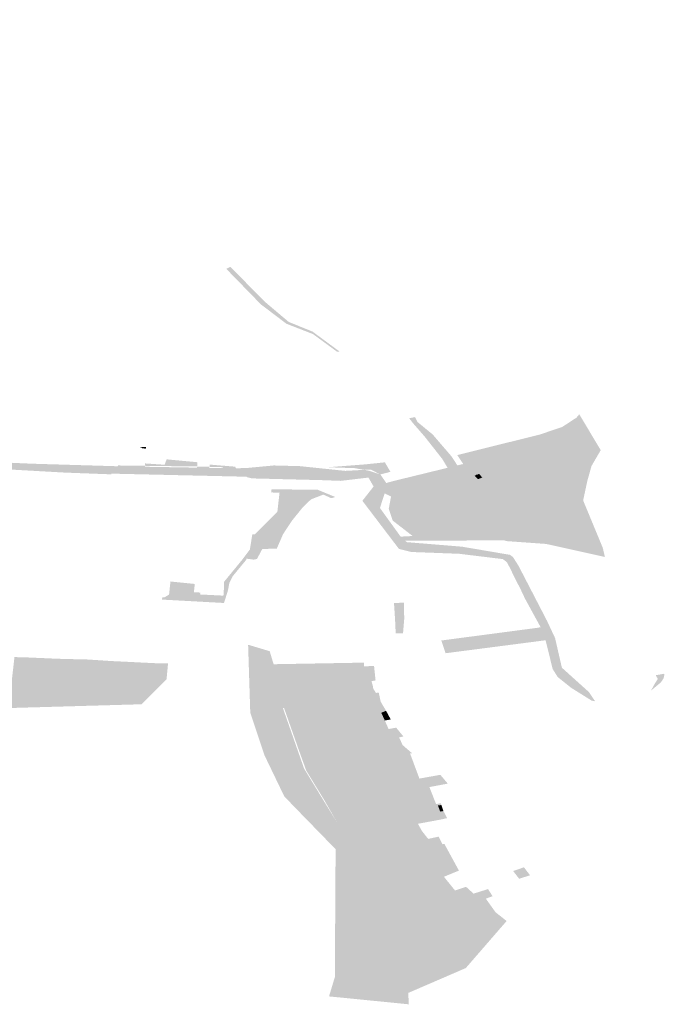
# Model space of a CAD drawing. Units: inches. Extents: x 15.925 to 16.72, y 49.117 to 49.376.
# Drawn here: x 16.713 to 16.717, y 49.2 to 49.206 of the extents above; entities that cross this region are included whole.
import ezdxf

# ---------------------------------------------------------------- set-up
doc = ezdxf.new("R2010")
doc.units = ezdxf.units.IN
doc.header["$MEASUREMENT"] = 0

msp = doc.modelspace()

# ---------------------------------------------------------------- hatches: boundary and pattern name
for points in [[(16.7150546, 49.2030998), (16.7148664, 49.2030774), (16.7147334, 49.2030823), (16.7142617, 49.2030941), (16.7142265, 49.2031025), (16.7142253, 49.2031055), (16.7139784, 49.2031111), (16.7133382, 49.2031257), (16.7133028, 49.2031265), (16.7133024, 49.2031217), (16.7129857, 49.2031337), (16.7122868, 49.2031728), (16.7122074, 49.2031772), (16.7116973, 49.2032053), (16.7115746, 49.2032119), (16.7113919, 49.2032218), (16.7106486, 49.2032668), (16.7104823, 49.2032767), (16.7103522, 49.2032952), (16.7102142, 49.2033306), (16.7100487, 49.2033908), (16.7093726, 49.2036725), (16.7085077, 49.204023), (16.7081627, 49.2041646), (16.7079547, 49.2042785), (16.7077821, 49.2043747), (16.7077236, 49.2044072), (16.7076871, 49.2044281), (16.7075829, 49.2044873), (16.7075768, 49.2044825), (16.707293, 49.2046418), (16.7072649, 49.2046585), (16.7072005, 49.2046968), (16.7070251, 49.2048013), (16.7067214, 49.2049748), (16.7066927, 49.2049893), (16.7062905, 49.2052131), (16.7057616, 49.205509), (16.7055262, 49.2056076), (16.7052764, 49.2056932), (16.7050056, 49.2057956), (16.7050073, 49.2058004), (16.704921, 49.2058351), (16.704894, 49.2058443), (16.7048832, 49.2058394), (16.704325, 49.2060335), (16.7043064, 49.2060444), (16.7046867, 49.2059153), (16.7043215, 49.2060559), (16.7042582, 49.2060724), (16.7042214, 49.2060938), (16.7041388, 49.20611), (16.7041113, 49.2061105), (16.7040971, 49.2061142), (16.7033242, 49.2061261), (16.7031098, 49.2061633), (16.7030903, 49.2061615), (16.7030411, 49.2061775), (16.7030453, 49.2061839), (16.7030558, 49.2061971), (16.7030728, 49.2062102), (16.7030923, 49.2062198), (16.7032774, 49.2061821), (16.7033669, 49.2061733), (16.703445, 49.2061713), (16.704178, 49.2061594), (16.7041933, 49.2061578), (16.7042577, 49.2061414), (16.7042777, 49.2061355), (16.7044674, 49.206066), (16.7047295, 49.2059577), (16.7048017, 49.2059297), (16.7049267, 49.2058979), (16.7049319, 49.2058922), (16.7049316, 49.2058891), (16.7050399, 49.2058427), (16.7050955, 49.2058227), (16.7051116, 49.2058127), (16.7057098, 49.20559), (16.7067813, 49.2049826), (16.7068851, 49.2049344), (16.7069595, 49.2048901), (16.7071994, 49.2047613), (16.7072487, 49.2047332), (16.7072838, 49.2047132), (16.7073009, 49.2047035), (16.7073061, 49.2047005), (16.7073161, 49.2046948), (16.7073379, 49.2046823), (16.7073513, 49.2046746), (16.7075252, 49.2045752), (16.7077259, 49.2044541), (16.7077648, 49.2044307), (16.7078177, 49.2044019), (16.7078999, 49.2043571), (16.7081112, 49.204242), (16.7081247, 49.2042346), (16.7081285, 49.2042325), (16.7082351, 49.2041747), (16.7085435, 49.2040564), (16.7089651, 49.2038854), (16.709042, 49.203854), (16.7094062, 49.2037111), (16.709772, 49.2035577), (16.7099067, 49.203503), (16.710091, 49.2034235), (16.7102701, 49.2033552), (16.7103561, 49.2033353), (16.7104082, 49.2033264), (16.7104384, 49.2033216), (16.7106096, 49.2033087), (16.7107623, 49.2032999), (16.7115802, 49.2032608), (16.7116369, 49.2032581), (16.711703, 49.2032533), (16.7118985, 49.2032408), (16.7122901, 49.2032153), (16.7123421, 49.2032129), (16.7125367, 49.2032042), (16.7127546, 49.2031945), (16.7127588, 49.2031943), (16.7129667, 49.2031881), (16.7132594, 49.2031794), (16.713302, 49.2031781), (16.7133457, 49.2031767), (16.7135309, 49.2031735), (16.7138867, 49.2031674), (16.7139703, 49.2031659), (16.7140643, 49.2031643), (16.7141511, 49.2031628), (16.7142285, 49.2031653), (16.7144102, 49.2031823), (16.7145883, 49.2031775), (16.7148962, 49.2031454), (16.7150252, 49.2031523), (16.7150582, 49.2031464), (16.7151359, 49.203121), (16.7151759, 49.2030626), (16.7151747, 49.2030544), (16.7151656, 49.2029924), (16.7150978, 49.2030336), (16.7150896, 49.2030389), (16.7150546, 49.2030998)], [(16.7140859, 49.2045217), (16.7141129, 49.2045357), (16.7143526, 49.2042942), (16.7145112, 49.2041602), (16.7146732, 49.2040946), (16.7148573, 49.2039589), (16.7148407, 49.2039573), (16.7146764, 49.2040776), (16.7144946, 49.2041484), (16.714449, 49.2041832), (16.7143217, 49.2042797), (16.7140859, 49.2045217)], [(16.7159032, 49.2027948), (16.715944, 49.2027529), (16.7160802, 49.2027007), (16.7162872, 49.2026878), (16.716424, 49.2026349), (16.716654, 49.2026112), (16.7166662, 49.2025587), (16.7162657, 49.2026475), (16.7159934, 49.202667), (16.7159813, 49.202672), (16.7158753, 49.2027367), (16.7158587, 49.2027604), (16.7158447, 49.2027793), (16.715813, 49.2028233), (16.7157668, 49.2028873), (16.7157403, 49.2029241), (16.715594, 49.2031663), (16.715557, 49.2032276), (16.715438, 49.2033787), (16.7153573, 49.2034715), (16.7153324, 49.2035037), (16.7153715, 49.2035119), (16.7153897, 49.2034779), (16.7154925, 49.2033933), (16.7156212, 49.2032435), (16.7156609, 49.2031826), (16.7158038, 49.202941), (16.7159032, 49.2027948)], [(16.7135368, 49.2032966), (16.7135138, 49.2032996), (16.7134939, 49.2033061), (16.7135084, 49.2033068), (16.7135382, 49.2033082), (16.7135368, 49.2032966)], [(16.713531, 49.2031798), (16.7135309, 49.2031735), (16.7133457, 49.2031767), (16.7133487, 49.2031822), (16.713531, 49.2031798)], [(16.7136789, 49.2032239), (16.7138879, 49.2032044), (16.7138884, 49.203192), (16.7138873, 49.2031752), (16.713531, 49.2031798), (16.7135309, 49.2031962), (16.7136653, 49.2031871), (16.7136789, 49.2032239)], [(16.7139731, 49.2031881), (16.7141468, 49.203174), (16.7141511, 49.2031628), (16.7140643, 49.2031643), (16.7140642, 49.2031669), (16.7140563, 49.2031705), (16.7139713, 49.2031729), (16.7139731, 49.2031881)], [(16.7152045, 49.2031389), (16.7151359, 49.203121), (16.715069, 49.2031546), (16.7150252, 49.2031523), (16.7149602, 49.2031639), (16.7147784, 49.2031701), (16.7150351, 49.2031899), (16.7151665, 49.2032036), (16.7152045, 49.2031389)], [(16.7139703, 49.2031659), (16.7138867, 49.2031674), (16.7138873, 49.2031752), (16.7138989, 49.2031751), (16.7139713, 49.2031729), (16.7139703, 49.2031659)], [(16.7151841, 49.2030569), (16.7151759, 49.2030626), (16.7152289, 49.2030772), (16.715594, 49.2031663), (16.7157403, 49.2029241), (16.7157668, 49.2028873), (16.7157434, 49.2029001), (16.7157009, 49.2029136), (16.7152529, 49.2030115), (16.7151841, 49.2030569)], [(16.715831, 49.2031003), (16.715801, 49.2030885), (16.7157786, 49.2031127), (16.7157908, 49.2031175), (16.7157889, 49.2031196), (16.7157944, 49.2031217), (16.7157959, 49.2031197), (16.7158083, 49.2031246), (16.715831, 49.2031003)], [(16.7151656, 49.2029924), (16.7151747, 49.2030544), (16.7151759, 49.2030626), (16.7151841, 49.2030569), (16.7152529, 49.2030115), (16.7157009, 49.2029136), (16.7157434, 49.2029001), (16.7157668, 49.2028873), (16.715813, 49.2028233), (16.7157511, 49.2028451), (16.7157173, 49.2028569), (16.715665, 49.2028625), (16.7152191, 49.2029658), (16.7152086, 49.2029708), (16.7151748, 49.2029869), (16.7151656, 49.2029924)], [(16.7144301, 49.2026164), (16.7143308, 49.2026126), (16.7142462, 49.2026093), (16.714263, 49.2027123), (16.7142796, 49.2027126), (16.7144337, 49.2028656), (16.7144484, 49.2029965), (16.7144039, 49.202998), (16.714391, 49.2029984), (16.7143942, 49.2030194), (16.7147071, 49.2030173), (16.7148287, 49.2029672), (16.7148013, 49.2029592), (16.7147468, 49.2029837), (16.7146632, 49.2029513), (16.7146084, 49.2028988), (16.7145344, 49.2028076), (16.7144727, 49.2027143), (16.7144301, 49.2026164)], [(16.7159702, 49.2025442), (16.7156721, 49.2025805), (16.7153475, 49.2025926), (16.7152623, 49.2026138), (16.7150347, 49.2029132), (16.7150131, 49.2029415), (16.7150896, 49.2030389), (16.7150978, 49.2030336), (16.7151656, 49.2029924), (16.7151327, 49.2028927), (16.715274, 49.2026972), (16.7153055, 49.2026694), (16.7153164, 49.2026596), (16.7156915, 49.2026289), (16.7160191, 49.2025732), (16.7160396, 49.202558), (16.7160771, 49.2024992), (16.7162721, 49.2021226), (16.7163265, 49.2020063), (16.7163731, 49.201804), (16.7165567, 49.2016387), (16.7165995, 49.2015756), (16.7165762, 49.2015796), (16.7164362, 49.2016672), (16.7163437, 49.2017414), (16.7163104, 49.2017948), (16.7162618, 49.2019911), (16.7162281, 49.20208), (16.716122, 49.202274), (16.7160897, 49.2023426), (16.7160455, 49.202428), (16.7160218, 49.2024791), (16.7159975, 49.2025235), (16.7159702, 49.2025442)], [(16.7152202, 49.2028065), (16.7151928, 49.2028866), (16.7152086, 49.2029708), (16.7152191, 49.2029658), (16.715665, 49.2028625), (16.7157173, 49.2028569), (16.7157511, 49.2028451), (16.715813, 49.2028233), (16.7158447, 49.2027793), (16.7158587, 49.2027604), (16.7158753, 49.2027367), (16.7159813, 49.202672), (16.7156877, 49.2026708), (16.7153568, 49.2026696), (16.7153055, 49.2026694), (16.715274, 49.2026972), (16.7153556, 49.2027015), (16.7152202, 49.2028065)], [(16.7136493, 49.2022837), (16.7136644, 49.2022835), (16.7136956, 49.2023028), (16.7137029, 49.2023714), (16.7137052, 49.2023916), (16.7138708, 49.2023748), (16.7138649, 49.2023189), (16.7139088, 49.202316), (16.7139068, 49.2023032), (16.7139373, 49.2023016), (16.7140663, 49.2022952), (16.7140689, 49.2023342), (16.7140701, 49.202389), (16.7141959, 49.202542), (16.7142462, 49.2026093), (16.7143308, 49.2026126), (16.7142949, 49.2025456), (16.714273, 49.2025404), (16.7142236, 49.2025472), (16.7142209, 49.2025386), (16.714131, 49.2024295), (16.7141066, 49.2023827), (16.7140971, 49.2023316), (16.7140814, 49.2022814), (16.71407, 49.2022452), (16.7136475, 49.2022683), (16.7136493, 49.2022837)], [(16.7152979, 49.2022476), (16.715298, 49.2021327), (16.715236, 49.2021315), (16.7152287, 49.2022446), (16.7152979, 49.2022476)], [(16.715298, 49.2021327), (16.7152902, 49.2020385), (16.7152402, 49.2020387), (16.7152393, 49.2020596), (16.715236, 49.2021315), (16.715298, 49.2021327)], [(16.7162618, 49.2019911), (16.7162366, 49.2019879), (16.7161693, 49.2019791), (16.7158055, 49.2019319), (16.7157735, 49.2020188), (16.7161367, 49.2020668), (16.716204, 49.2020756), (16.7162281, 49.20208), (16.7162618, 49.2019911)], [(16.7158055, 49.2019319), (16.7156202, 49.201908), (16.7155803, 49.2019028), (16.7155515, 49.2019895), (16.7155914, 49.2019948), (16.7156584, 49.2020037), (16.7157474, 49.2020155), (16.7157735, 49.2020188), (16.7158055, 49.2019319)], [(16.7143104, 49.2017286), (16.7142651, 49.2015075), (16.714284, 49.2013931), (16.7142491, 49.2014979), (16.7142467, 49.2015703), (16.7142344, 49.2019594), (16.7142409, 49.2019587), (16.7142476, 49.2019285), (16.7143104, 49.2017286)], [(16.7142651, 49.2015075), (16.7143104, 49.2017286), (16.7142476, 49.2019285), (16.7142409, 49.2019587), (16.7143814, 49.2019165), (16.7143992, 49.2018576), (16.7144082, 49.2018278), (16.714434, 49.2017329), (16.7144793, 49.2015294), (16.7144717, 49.2015286), (16.7142651, 49.2015075)], [(16.7127378, 49.2018737), (16.7126965, 49.2015319), (16.7126583, 49.2015308), (16.712602, 49.2015284), (16.7126419, 49.2018765), (16.7127378, 49.2018737)], [(16.7128326, 49.2018697), (16.7127924, 49.2015346), (16.7126965, 49.2015319), (16.7127378, 49.2018737), (16.7128326, 49.2018697)], [(16.7129267, 49.2018654), (16.7128877, 49.2015373), (16.7127924, 49.2015346), (16.7128326, 49.2018697), (16.7129267, 49.2018654)], [(16.7129862, 49.2015401), (16.7128877, 49.2015373), (16.7129267, 49.2018654), (16.7130244, 49.2018626), (16.7129862, 49.2015401)], [(16.7129862, 49.2015401), (16.7130244, 49.2018626), (16.7131195, 49.2018612), (16.7130825, 49.2015429), (16.7129862, 49.2015401)], [(16.7131807, 49.2015457), (16.7130825, 49.2015429), (16.7131195, 49.2018612), (16.7132169, 49.2018551), (16.7131807, 49.2015457)], [(16.7133106, 49.201849), (16.7132769, 49.2015484), (16.7131807, 49.2015457), (16.7132169, 49.2018551), (16.7133106, 49.201849)], [(16.7133781, 49.2015513), (16.7132769, 49.2015484), (16.7133106, 49.201849), (16.7134123, 49.2018442), (16.7133781, 49.2015513)], [(16.7134781, 49.2015542), (16.7133781, 49.2015513), (16.7134123, 49.2018442), (16.7135112, 49.2018392), (16.7134781, 49.2015542)], [(16.7135074, 49.201555), (16.7134781, 49.2015542), (16.7135112, 49.2018392), (16.7136052, 49.2018347), (16.7135813, 49.201629), (16.7135074, 49.201555)], [(16.7156446, 49.2002862), (16.7157197, 49.2003113), (16.7157711, 49.2002646), (16.7158696, 49.2002957), (16.7159005, 49.2002471), (16.7158546, 49.2002303), (16.7159201, 49.2001385), (16.7159962, 49.200078), (16.7157181, 49.1997575), (16.7153255, 49.1995878), (16.7153299, 49.1995105), (16.7147858, 49.1995644), (16.7148264, 49.1996986), (16.7148287, 49.2003521), (16.7148314, 49.2005614), (16.7148315, 49.2005665), (16.7148614, 49.2005853), (16.7148619, 49.2005847), (16.7148985, 49.2005975), (16.7148924, 49.2006046), (16.7149155, 49.2006192), (16.7148411, 49.200749), (16.7147536, 49.2009019), (16.7146305, 49.2011032), (16.714577, 49.2012514), (16.7144793, 49.2015294), (16.714434, 49.2017329), (16.7144082, 49.2018278), (16.7150155, 49.2018386), (16.7150243, 49.2018388), (16.7150253, 49.2018139), (16.7150928, 49.2018155), (16.7151031, 49.2017176), (16.7150755, 49.2017123), (16.7150839, 49.2016812), (16.7150878, 49.2016606), (16.7151059, 49.2016319), (16.7150858, 49.2016267), (16.7150525, 49.2016179), (16.7150842, 49.2015579), (16.715138, 49.2015726), (16.7151521, 49.2015487), (16.7151746, 49.2015107), (16.7151422, 49.2014971), (16.7151473, 49.2014858), (16.7151661, 49.2014442), (16.7151783, 49.2014166), (16.715186, 49.2013993), (16.7151917, 49.2013861), (16.7152216, 49.2013917), (16.7152433, 49.2013956), (16.7152928, 49.201336), (16.7152637, 49.2013289), (16.7152796, 49.2012941), (16.7152871, 49.2012774), (16.7153516, 49.2012215), (16.7153382, 49.2012196), (16.7154018, 49.2010486), (16.7155446, 49.2010742), (16.7155954, 49.2010142), (16.71547, 49.2009908), (16.7155156, 49.2008746), (16.7155474, 49.2008804), (16.7155516, 49.2008686), (16.715528, 49.2008652), (16.7155438, 49.2008239), (16.7155657, 49.2008274), (16.715591, 49.2007792), (16.7155526, 49.2007704), (16.7153918, 49.2007406), (16.7154192, 49.2006913), (16.7154617, 49.2006376), (16.7155331, 49.200653), (16.7155589, 49.2006013), (16.7155717, 49.200604), (16.7156654, 49.2004322), (16.7156713, 49.2004216), (16.7155689, 49.2003796), (16.7156446, 49.2002862)], [(16.7135813, 49.201629), (16.7136052, 49.2018347), (16.7136885, 49.2018328), (16.7136786, 49.2017265), (16.7135813, 49.201629)], [(16.717049, 49.2017062), (16.7170449, 49.2017024), (16.7170354, 49.2016938), (16.7169799, 49.2016475), (16.7170047, 49.2016925), (16.7170219, 49.2017202), (16.7170247, 49.2017249), (16.7170266, 49.2017284), (16.7170124, 49.201753), (16.7170617, 49.2017614), (16.7170696, 49.2017634), (16.7170711, 49.201756), (16.7170669, 49.2017346), (16.7170584, 49.201719), (16.717049, 49.2017062)], [(16.7151329, 49.2015963), (16.715138, 49.2015726), (16.7150842, 49.2015579), (16.7150525, 49.2016179), (16.7150858, 49.2016267), (16.7151059, 49.2016319), (16.7151173, 49.2016346), (16.7151247, 49.201635), (16.7151329, 49.2015963)], [(16.7143457, 49.2012079), (16.714284, 49.2013931), (16.7142651, 49.2015075), (16.7144717, 49.2015286), (16.7145692, 49.20125), (16.7143457, 49.2012079)], [(16.7151422, 49.2014971), (16.7151746, 49.2015107), (16.7151841, 49.201493), (16.7152064, 49.2014517), (16.7151916, 49.201449), (16.7151661, 49.2014442), (16.7151473, 49.2014858), (16.7151422, 49.2014971)], [(16.7145679, 49.2008371), (16.7144807, 49.2009275), (16.7143457, 49.2012079), (16.7145692, 49.20125), (16.7146156, 49.2011172), (16.714748, 49.2008999), (16.7145679, 49.2008371)], [(16.7148924, 49.2006046), (16.7148678, 49.2006335), (16.7147991, 49.2006097), (16.7148219, 49.2005833), (16.7148489, 49.2005927), (16.7148525, 49.2005885), (16.7148573, 49.2005902), (16.7148614, 49.2005853), (16.7148315, 49.2005665), (16.7145679, 49.2008371), (16.714748, 49.2008999), (16.7148411, 49.200749), (16.7149155, 49.2006192), (16.7148924, 49.2006046)], [(16.715528, 49.2008652), (16.7155516, 49.2008686), (16.7155657, 49.2008274), (16.7155438, 49.2008239), (16.715528, 49.2008652)], [(16.7148614, 49.2005853), (16.7148573, 49.2005902), (16.7148525, 49.2005885), (16.7148489, 49.2005927), (16.7148219, 49.2005833), (16.7147991, 49.2006097), (16.7148678, 49.2006335), (16.7148924, 49.2006046), (16.7148985, 49.2005975), (16.7148619, 49.2005847), (16.7148614, 49.2005853)], [(16.7160444, 49.2004141), (16.7160407, 49.2004188), (16.7161145, 49.2004439), (16.716156, 49.2003898), (16.7160819, 49.2003659), (16.7160533, 49.2004027), (16.7160444, 49.2004141)]]:
    msp.add_hatch(color=256).paths.add_polyline_path(points, flags=0)
h = msp.add_hatch(color=256)
h.paths.add_polyline_path([(16.716424, 49.2026349), (16.7162872, 49.2026878), (16.7160802, 49.2027007), (16.715944, 49.2027529), (16.7159032, 49.2027948), (16.7158038, 49.202941), (16.7156609, 49.2031826), (16.7157005, 49.2031923), (16.71566, 49.2032531), (16.7156862, 49.2032595), (16.7157718, 49.2032806), (16.716227, 49.2033943), (16.7163762, 49.2034452), (16.7164726, 49.2035082), (16.7164915, 49.203531), (16.7165289, 49.2034685), (16.7166377, 49.2032865), (16.7165751, 49.2031789), (16.7165469, 49.2030789), (16.7165178, 49.2029441), (16.7166504, 49.2026243), (16.716654, 49.2026112), (16.716424, 49.2026349)], flags=0)
h.paths.add_polyline_path([(16.7158083, 49.2031246), (16.7157959, 49.2031197), (16.7157944, 49.2031217), (16.7157889, 49.2031196), (16.7157908, 49.2031175), (16.7157786, 49.2031127), (16.715801, 49.2030885), (16.715831, 49.2031003), (16.7158083, 49.2031246)], flags=0)

doc.saveas('drawing.dxf')
